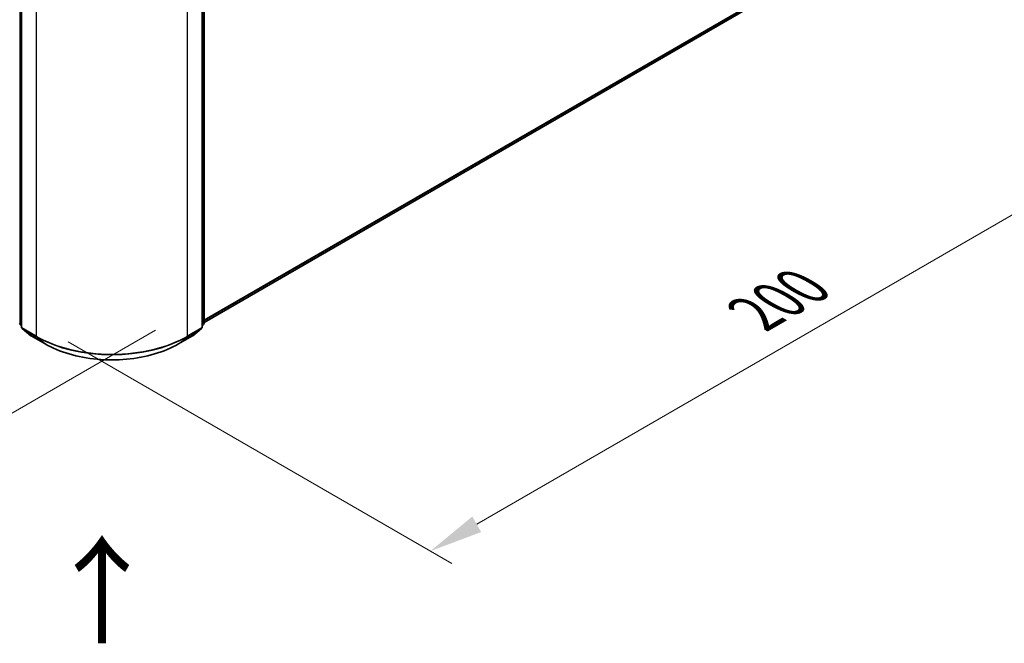
# Model space of a CAD drawing. Units: millimetres. Extents: x 0 to 7098, y 0 to 1124.
# Drawn here: x 166 to 281, y 355 to 427 of the extents above; entities that cross this region are included whole.
import ezdxf

# ---------------------------------------------------------------- set-up
doc = ezdxf.new("R2010")
doc.units = ezdxf.units.MM
doc.header["$LTSCALE"] = 2.5
doc.layers.get('Defpoints').update_dxf_attribs({"lineweight": 25})
for name, color, linetype, lineweight in [('Dimension (ISO)', 7, 'Continuous', 18), ('Symbol (ISO)', 7, 'Continuous', 18), ('Visible (ISO)', 7, 'Continuous', 35), ('Visible Narrow (ISO)', 7, 'Continuous', 25)]:
    doc.layers.add(name, color=color, linetype=linetype, lineweight=lineweight)
doc.styles.add('Note Text (TK)', font='MS PGothic.ttf')
doc.dimstyles.new('Default - Method 1b (TK)', dxfattribs={"dimscale": 2.5, "dimtxt": 2.5, "dimasz": 2.5, "dimexe": 1, "dimexo": 1.5, "dimgap": 1, "dimtad": 1, "dimrnd": 1e-08, "dimdsep": 46, "dimtxsty": 'Note Text (TK)', "dimcen": 0.09, "dimdle": 5, "dimclrd": 100, "dimclre": 100, "dimclrt": 7, "dimadec": 1, "dimazin": 1, "dimtfac": 1, "dimtmove": 0, "dimatfit": 3, "dimfxl": 1, "dimtolj": 1, "dimlwd": -1, "dimlwe": -1, "dimarcsym": 0})

# ---------------------------------------------------------------- blocks, each defined once
blk = doc.blocks.new('*D22')
at = {"layer": 'Defpoints', "color": 0}
for p in [(75.23, 457.18), (29.26, 430.65), (185.71, 393.4)]:
    blk.add_point(p, dxfattribs=at)
at = {"layer": 'Dimension (ISO)', "color": 100}
for p, q in [((71.48, 455.02), (26.76, 429.21)), ((134.34, 369.99), (34.68, 427.52)), ((181.96, 391.23), (137.25, 365.42))]:
    blk.add_line(p, q, dxfattribs=at)
for points in [[(35.2, 428.43), (34.16, 426.62), (29.26, 430.65)], [(134.86, 370.89), (133.82, 369.08), (139.75, 366.86)]]:
    blk.add_solid(points, dxfattribs=at)
at = {"layer": 'Dimension (ISO)', "color": 7, "insert": (82.06, 406), "char_height": 6.25, "attachment_point": 4, "rotation": 330, "style": 'Note Text (TK)'}
blk.add_mtext('\\A1;{\\Q30.000;\\W0.816;\\H0.816x;250}', dxfattribs=at)
blk = doc.blocks.new('*D23')
at = {"layer": 'Defpoints', "color": 0}
for p in [(256.42, 443.05), (168.03, 392.02), (214, 365.48)]:
    blk.add_point(p, dxfattribs=at)
at = {"layer": 'Dimension (ISO)', "color": 100}
for p, q in [((260.17, 440.88), (304.88, 415.07)), ((296.97, 413.39), (219.41, 368.61)), ((171.78, 389.85), (216.5, 364.04))]:
    blk.add_line(p, q, dxfattribs=at)
for points in [[(296.45, 414.29), (297.49, 412.48), (302.38, 416.51)], [(218.89, 369.51), (219.93, 367.7), (214, 365.48)]]:
    blk.add_solid(points, dxfattribs=at)
at = {"layer": 'Dimension (ISO)', "color": 7, "insert": (251.83, 393.15), "char_height": 6.25, "attachment_point": 4, "rotation": 30, "style": 'Note Text (TK)'}
blk.add_mtext('\\A1;{\\Q-30.000;\\W0.816;\\H0.816x;200}', dxfattribs=at)

msp = doc.modelspace()

# ---------------------------------------------------------------- linework, layer by layer
at = {"layer": 'Visible (ISO)'}
for p, q in [((166.3435, 456.0068), (166.3435, 391.5634)), ((187.4013, 391.5634), (187.4013, 456.0068)), ((187.6223, 456.2971), (187.6223, 392.0385)), ((187.6223, 392.1093), (252.6971, 429.6802)), ((166.3435, 391.7703), (166.1921, 391.8927)), ((166.4131, 391.4176), (167.4475, 390.5815)), ((186.2973, 390.5815), (187.3317, 391.4176)), ((187.5527, 391.8927), (187.4013, 391.7703)), ((167.4716, 390.5649), (169.1068, 389.6209)), ((184.638, 389.6209), (186.2732, 390.5649))]:
    msp.add_line(p, q, dxfattribs=at)
for centre, start, end in [((166.31, 392.0385), 180, 231.051724), ((166.531, 391.5634), 180, 231.051724), ((187.2138, 391.5634), 308.948276, 0), ((187.4348, 392.0385), 308.948276, 0), ((167.5653, 390.7273), 231.051724, 240), ((186.1795, 390.7273), 300, 308.948276)]:
    msp.add_arc(centre, 0.1875, start, end, dxfattribs=at)
msp.add_open_spline([(169.1068, 389.6209), (169.9249, 389.1485), (170.8689, 388.7529), (172.9188, 388.1499), (174.0244, 387.9426), (176.2917, 387.7353), (177.4531, 387.7353), (179.7204, 387.9426), (180.826, 388.1499), (182.8759, 388.7529), (183.8199, 389.1485), (184.638, 389.6209)], degree=3, knots=[1.57079633, 1.57079633, 1.57079633, 1.57079633, 1.88495559, 1.88495559, 2.19911486, 2.19911486, 2.51327412, 2.51327412, 2.82743339, 2.82743339, 3.14159265, 3.14159265, 3.14159265, 3.14159265], dxfattribs=at)
at = {"layer": 'Visible Narrow (ISO)'}
for p, q in [((166.1774, 391.9619), (166.1774, 456.2206)), ((166.3984, 391.4868), (166.3984, 455.9302)), ((187.3464, 455.9302), (187.3464, 391.4868)), ((187.5674, 456.2206), (187.5674, 391.9619)), ((168.0336, 454.9862), (168.0336, 390.5428)), ((185.7112, 390.5428), (185.7112, 454.9862)), ((187.6223, 392.4116), (253.7703, 430.6021)), ((187.6223, 392.3491), (253.7395, 430.5219)), ((187.6223, 392.1102), (252.7052, 429.6858)), ((166.3435, 391.8661), (166.1774, 391.9619)), ((166.3435, 391.7723), (166.2081, 391.8817)), ((166.2081, 391.8817), (166.3435, 391.8036)), ((168.0336, 390.5428), (166.3984, 391.4868)), ((167.4635, 390.5705), (166.4291, 391.4066)), ((166.4291, 391.4066), (168.0643, 390.4625)), ((185.6805, 390.4625), (187.3157, 391.4066)), ((187.3464, 391.4868), (185.7112, 390.5428)), ((187.3157, 391.4066), (186.2813, 390.5705)), ((187.5674, 391.9619), (187.4013, 391.8661)), ((187.5367, 391.8817), (187.4013, 391.7723)), ((187.4013, 391.8036), (187.5367, 391.8817)), ((169.0987, 389.6264), (167.4635, 390.5705)), ((169.0987, 389.6264), (168.0643, 390.4625)), ((186.2813, 390.5705), (184.6461, 389.6264)), ((184.6461, 389.6264), (185.6805, 390.4625))]:
    msp.add_line(p, q, dxfattribs=at)
for centre, major_axis, ratio, start_param, end_param in [((166.31, 392.0385), (-0.1875, 0), 0.57735027, 0, 0.78539816), ((166.31, 392.0385), (-0.0938, -0.1624), 0.57735027, 5.49778714, 6.19252542), ((166.31, 392.0385), (-0.1179, -0.1458), 0.8131434, 0, 0.12734403), ((166.531, 391.5634), (-0.1875, 0), 0.57735027, 0, 0.78539816), ((166.531, 391.5634), (-0.0938, -0.1624), 0.57735027, 5.49778714, 6.19252542), ((166.531, 391.5634), (-0.1179, -0.1458), 0.8131434, 0, 0.12734403), ((187.2138, 391.5634), (0.0938, -0.1624), 0.57735027, 0.09065989, 0.78539816), ((187.2138, 391.5634), (0.1179, -0.1458), 0.8131434, 6.15584128, 6.28318531), ((187.2138, 391.5634), (0.1875, 0), 0.57735027, 5.49778714, 6.28318531), ((187.4348, 392.0385), (0.0938, -0.1624), 0.57735027, 0.09065989, 0.78539816), ((187.4348, 392.0385), (0.1179, -0.1458), 0.8131434, 6.15584128, 6.28318531), ((187.4348, 392.0385), (0.1875, 0), 0.57735027, 5.49778714, 6.28318531), ((167.5653, 390.7273), (-0.1179, -0.1458), 0.8131434, 0, 0.12734403), ((167.5653, 390.7273), (-0.0938, -0.1624), 0.57735027, 6.19252542, 6.28318531), ((168.1661, 390.6193), (-0.0938, -0.1624), 0.57735027, 5.49778714, 6.19252542), ((176.8724, 395.6459), (-12.5, 0), 0.57735027, 0.78539816, 2.35619449), ((176.8724, 395.5479), (12.4565, 0), 0.57735027, 3.92699082, 5.49778714), ((185.5786, 390.6193), (0.0937, -0.1624), 0.57735027, 0.09065989, 0.78539816), ((186.1795, 390.7273), (0.0937, -0.1624), 0.57735027, 0, 0.09065989), ((186.1795, 390.7273), (0.1179, -0.1458), 0.8131434, 6.15584128, 6.28318531), ((169.2005, 389.7832), (-0.0937, -0.1624), 0.57735027, 6.19252542, 6.28318531), ((176.8724, 394.1146), (-10.9937, 0), 0.57735027, 0.78539816, 2.35619449), ((184.5443, 389.7832), (0.0937, -0.1624), 0.57735027, 0, 0.09065989)]:
    msp.add_ellipse(centre, major_axis=major_axis, ratio=ratio, start_param=start_param, end_param=end_param, dxfattribs=at)

# ---------------------------------------------------------------- texts
at = {"layer": 'Symbol (ISO)', "color": 7, "insert": (175.9067, 354.1939), "char_height": 10, "attachment_point": 4, "rotation": 90, "line_spacing_factor": 1.5, "style": 'Note Text (TK)'}
msp.add_mtext('\\fＭＳ Ｐゴシック|b0|i0;{\\H10.0000;→}', dxfattribs=at)

# ---------------------------------------------------------------- dimensions: what is measured, and where the dimension line sits
at = {"layer": 'Dimension (ISO)', "color": 100}
for base, p1, p2, angle, text, picture, middle in [((29.2638, 430.6489), (185.7112, 393.3962), (75.2258, 457.185), 330, '{\\Q30.000;\\W0.816;\\H0.816x;<>}', '*D22', (84.5066, 398.7545)), ((213.9955, 365.4801), (256.4219, 443.0473), (168.0336, 392.0163), 30, '{\\Q-30.000;\\W0.816;\\H0.816x;<>}', '*D23', (258.1897, 390.9957))]:
    dim = msp.add_linear_dim(base=base, p1=p1, p2=p2, angle=angle, text=text, dimstyle='Default - Method 1b (TK)', override={"dimgap": 1, "dimdec": 2, "dimlfac": 1.959592, "dimtol": 0, "dimlim": 0, "dimtp": 0, "dimtm": 0, "dimtdec": 2, "dimtofl": 0, "dimatfit": 1}, dxfattribs=at)
    dim.commit()
    dim.dimension.update_dxf_attribs({"geometry": picture, "text_midpoint": middle, "dimtype": 160})

doc.saveas('drawing.dxf')
